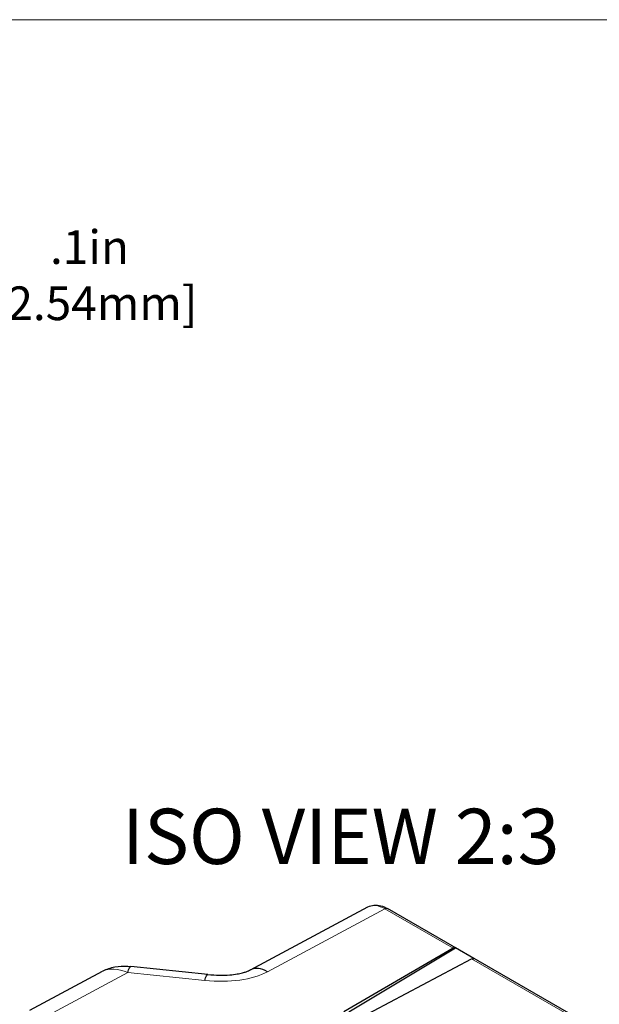
# Model space of a CAD drawing. Units: inches. Extents: x 0 to 17, y 0 to 11.
# Drawn here: x 12.8 to 14.9, y 7.1 to 10.6 of the extents above; entities that cross this region are included whole.
import ezdxf

# ---------------------------------------------------------------- set-up
doc = ezdxf.new("R2010")
doc.units = ezdxf.units.IN
doc.header["$LTSCALE"] = 0.75
doc.header["$MEASUREMENT"] = 0
for name, color, linetype, lineweight in [('Border', 7, 'Continuous', 13), ('FD_Dimensions', 7, 'Continuous', 13), ('Notes', 7, 'Continuous', 13), ('Visible', 7, 'Continuous', 25), ('Visible Narrow', 7, 'Continuous', 13)]:
    doc.layers.add(name, color=color, linetype=linetype, lineweight=lineweight)
doc.styles.get("Standard").update_dxf_attribs({"font": 'arial.ttf'})
doc.dimstyles.new('Dim-Standard', dxfattribs={"dimtxt": 0.12, "dimasz": 0.12, "dimexe": 0.07, "dimexo": 0.07, "dimgap": 0.05, "dimtad": 0, "dimtih": 1, "dimtoh": 1, "dimzin": 12, "dimdsep": 46, "dimtxsty": 'Standard', "dimcen": 0, "dimazin": 3, "dimtp": 0.01, "dimtm": 0.01, "dimtfac": 1, "dimtofl": 0, "dimtmove": 0, "dimatfit": 3, "dimfxl": 0, "dimtolj": 1, "dimtzin": 12, "dimarcsym": 0})

# ---------------------------------------------------------------- blocks, each defined once
blk = doc.blocks.new('ANSI_B_SHEET')
at = {"layer": 'Border'}
blk.add_line((16.38, 10.62), (0.62, 10.62), dxfattribs=at)
blk = doc.blocks.new('*D16')
at = {"layer": 'Defpoints', "color": 0}
for p in [(12.3294, 9.7104), (12.3294, 9.4384), (12.3894, 9.3532)]:
    blk.add_point(p, dxfattribs=at)
at = {"layer": 'FD_Dimensions', "color": 0, "lineweight": -2}
for p, q in [((12.3294, 9.5084), (12.3294, 9.7804)), ((12.3894, 9.4232), (12.3894, 9.7804)), ((12.2094, 9.7104), (12.0894, 9.7104)), ((12.5094, 9.7104), (12.6294, 9.7104))]:
    blk.add_line(p, q, dxfattribs=at)
at = {"layer": 'FD_Dimensions', "color": 0}
for points in [[(12.2094, 9.7304), (12.2094, 9.6904), (12.3294, 9.7104)], [(12.5094, 9.7304), (12.5094, 9.6904), (12.3894, 9.7104)]]:
    blk.add_solid(points, dxfattribs=at)
at = {"layer": 'FD_Dimensions', "color": 0, "insert": (13.0466, 9.7104), "char_height": 0.12, "attachment_point": 5}
blk.add_mtext('\\A1;.1in\\P [2.54mm]', dxfattribs=at)

msp = doc.modelspace()

# ---------------------------------------------------------------- linework, layer by layer
at = {"layer": 'Visible', "extrusion": (-0.707107, -0.407196, 0.578093)}
for p, q in [((13.6199, 7.2372), (14.0376, 7.4612)), ((15.5775, 6.6092), (14.1085, 7.4552)), ((14.3422, 7.3142), (13.9522, 7.0872)), ((13.9706, 7.0872), (14.35, 7.3158)), ((14.4157, 7.278), (14.35, 7.3158)), ((13.9993, 7.06), (14.4075, 7.2766)), ((12.8339, 7.0936), (13.093, 7.2325)), ((13.4682, 7.2209), (13.1944, 7.2493))]:
    msp.add_line(p, q, dxfattribs=at)
at = {"layer": 'Visible'}
for centre, major_axis, ratio, start_param, end_param in [((14.3419, 7.2977), (0.0096, 0.0175), 0.564745, 0.151106, 0.755103), ((13.679, 7.127), (-0.0591, 0.1102), 0.577878, -0.765832, 0)]:
    msp.add_ellipse(centre, major_axis=major_axis, ratio=ratio, start_param=start_param, end_param=end_param, dxfattribs=at)
at = {"layer": 'Visible', "extrusion": (2.2126e-16, -3.62053e-17, -1)}
msp.add_ellipse((14.4073, 7.2601), major_axis=(0.0103, 0.0171), ratio=0.591141, start_param=-0.777965, end_param=-0.173968, dxfattribs=at)
at = {"layer": 'Visible', "extrusion": (1.71853e-17, 1.65644e-16, -1)}
msp.add_ellipse((13.1815, 7.125), major_axis=(0.0129, 0.1243), ratio=0.127661, start_param=-0.606934, end_param=-0.001565, dxfattribs=at)
at = {"layer": 'Visible', "extrusion": (1.78533e-16, 1.07048e-16, -1)}
msp.add_ellipse((13.4554, 7.0965), major_axis=(0.0129, 0.1243), ratio=0.127661, start_param=-0.606934, end_param=0, dxfattribs=at)
at = {"layer": 'Visible'}
for points, knots in [([(14.0384, 7.4616), (14.045, 7.4649), (14.0523, 7.4669), (14.0678, 7.4683), (14.0762, 7.4674), (14.0924, 7.4632), (14.1004, 7.4598), (14.1082, 7.4554)], [0.0049983, 0.0049983, 0.0049983, 0.0049983, 0.1179024, 0.1179024, 0.2408979, 0.2408979, 0.3599362, 0.3599362, 0.3599362, 0.3599362]), ([(13.0949, 7.2335), (13.108, 7.2403), (13.1222, 7.2449), (13.1519, 7.2504), (13.1677, 7.2511), (13.187, 7.2499), (13.1905, 7.2497), (13.194, 7.2493)], [0.0082091, 0.0082091, 0.0082091, 0.0082091, 0.177799, 0.177799, 0.3594698, 0.3594698, 0.3997935, 0.3997935, 0.3997935, 0.3997935]), ([(13.4683, 7.2209), (13.4819, 7.2195), (13.4957, 7.2186), (13.5219, 7.2182), (13.5343, 7.2185), (13.5554, 7.2202), (13.5644, 7.2213), (13.5794, 7.2238), (13.5856, 7.2252), (13.596, 7.2278), (13.6003, 7.2292), (13.6108, 7.2327), (13.6162, 7.2352), (13.6199, 7.2372)], [0, 0, 0, 0, 0.1581343, 0.1581343, 0.29871, 0.29871, 0.4048776, 0.4048776, 0.4853437, 0.4853437, 0.5499919, 0.5499919, 0.6564948, 0.6564948, 0.6564948, 0.6564948])]:
    msp.add_open_spline(points, degree=3, knots=knots, dxfattribs=at)
at = {"layer": 'Visible Narrow', "extrusion": (-0.707107, -0.407196, 0.578093)}
for p, q in [((13.6806, 7.2301), (14.0988, 7.4544)), ((14.0988, 7.4544), (14.3422, 7.3142)), ((14.4075, 7.2766), (14.8006, 7.0502)), ((12.9156, 7.0846), (13.183, 7.228)), ((13.183, 7.228), (13.4569, 7.1996))]:
    msp.add_line(p, q, dxfattribs=at)
at = {"layer": 'Visible Narrow', "extrusion": (2.57954e-16, 5.18176e-17, -1)}
msp.add_ellipse((14.0985, 7.352), major_axis=(-0.0619, 0.1086), ratio=0.577958, start_param=0.014686, end_param=0.780517, dxfattribs=at)
at = {"layer": 'Visible Narrow'}
for centre, major_axis, ratio, start_param, end_param in [((14.0985, 7.4379), (0.01, 0.0173), 0.578093, 0.005801, 0.766011), ((13.394, 7.4009), (-0.3516, 0.0976), 0.51114, 1.889881, 2.650599)]:
    msp.add_ellipse(centre, major_axis=major_axis, ratio=ratio, start_param=start_param, end_param=end_param, dxfattribs=at)
at = {"layer": 'Visible Narrow', "extrusion": (4.67087e-16, 3.58465e-16, -1)}
msp.add_ellipse((13.2032, 7.1025), major_axis=(-0.1231, 0.1204), ratio=0.545343, start_param=0.169764, end_param=0.935413, dxfattribs=at)

# ---------------------------------------------------------------- block references
at = {"layer": 'Border'}
msp.add_blockref('ANSI_B_SHEET', (0, 0), dxfattribs=at)

# ---------------------------------------------------------------- texts
at = {"layer": 'Notes', "insert": (12.2877, 7.8109), "char_height": 0.1969, "attachment_point": 1}
msp.add_mtext_dynamic_manual_height_columns('{\\W7.26472;  }ISO VIEW 2:3', width=3.894685, gutter_width=0.6, heights=[0], dxfattribs=at)

# ---------------------------------------------------------------- dimensions: what is measured, and where the dimension line sits
at = {"layer": 'FD_Dimensions'}
dim = msp.add_linear_dim(base=(12.3294, 9.7104), p1=(12.3894, 9.3532), p2=(12.3294, 9.4384), text='<>\\P[]', dimstyle='Dim-Standard', override={"dimlfac": 1.666667, "dimpost": 'in'}, dxfattribs=at)
dim.commit()
dim.dimension.update_dxf_attribs({"geometry": '*D16', "text_midpoint": (13.0466, 9.7104), "dimtype": 160})

doc.saveas('drawing.dxf')
